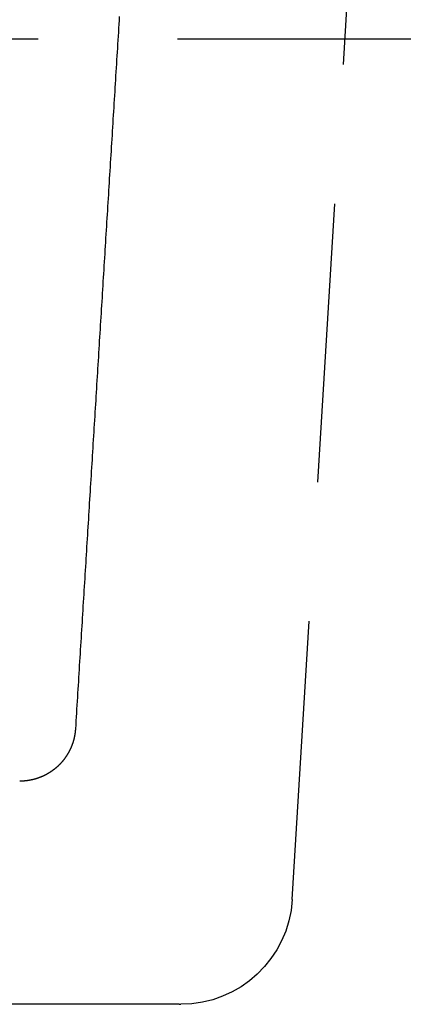
# Model space of a CAD drawing. Extents: x -130 to 131, y -280 to 321.
# Drawn here: x 34 to 37, y 256 to 265 of the extents above; entities that cross this region are included whole.
import ezdxf

# ---------------------------------------------------------------- set-up
doc = ezdxf.new("R2010")
doc.units = 0
doc.header["$LTSCALE"] = 10
doc.linetypes.add('VERDECKT', pattern=[0.375, 0.25, -0.125])
doc.layers.get('0').update_dxf_attribs({"linetype": 'CONTINUOUS'})
doc.layers.add('STEMPEL', color=3, linetype='CONTINUOUS')

# ---------------------------------------------------------------- blocks, each defined once
blk = doc.blocks.new('A$C69BB1350')
at = {"color": 1, "linetype": 'VERDECKT', "extrusion": (0, 1, -2e-16)}
for p, q in [((36.13999, 257.25066), (36.98277, 271.03002)), ((-43.63678, 264.9668), (43.63678, 264.9668)), ((35.12762, 256.31171), (30.93374, 256.31171)), ((35.12762, 256.31171), (35.14185, 256.31171)), ((35.14185, 256.31171), (35.14191, 256.31181))]:
    blk.add_line(p, q, dxfattribs=at)
at = {"color": 1}
for points in [[(34.5908, 265.169, 0), (34.5887, 265.133, 0), (34.5865, 265.098, 0), (34.5843, 265.062, 0), (34.5821, 265.027, 0), (34.5799, 264.991, 0), (34.5777, 264.956, 0), (34.5756, 264.92, 0), (34.5734, 264.885, 0), (34.5712, 264.849, 0), (34.569, 264.814, 0), (34.5668, 264.778, 0), (34.5646, 264.743, 0), (34.5625, 264.707, 0), (34.5603, 264.672, 0), (34.5581, 264.636, 0), (34.5559, 264.601, 0), (34.5537, 264.565, 0), (34.5515, 264.53, 0), (34.5494, 264.494, 0), (34.5472, 264.459, 0), (34.545, 264.424, 0), (34.5428, 264.388, 0), (34.5406, 264.353, 0), (34.5384, 264.317, 0), (34.5362, 264.282, 0), (34.5341, 264.246, 0), (34.5319, 264.211, 0), (34.5297, 264.175, 0), (34.5275, 264.14, 0), (34.5253, 264.104, 0), (34.5231, 264.069, 0), (34.521, 264.033, 0), (34.5188, 263.998, 0), (34.5166, 263.962, 0), (34.5144, 263.927, 0), (34.5122, 263.891, 0), (34.51, 263.856, 0), (34.5079, 263.82, 0), (34.5057, 263.785, 0), (34.5035, 263.749, 0), (34.5013, 263.714, 0), (34.4991, 263.678, 0), (34.4969, 263.643, 0), (34.4948, 263.607, 0), (34.4926, 263.572, 0), (34.4904, 263.536, 0), (34.4882, 263.501, 0), (34.486, 263.465, 0), (34.4838, 263.43, 0), (34.4816, 263.394, 0), (34.4795, 263.359, 0), (34.4773, 263.323, 0), (34.4751, 263.288, 0), (34.4729, 263.252, 0), (34.4707, 263.217, 0), (34.4685, 263.181, 0), (34.4664, 263.146, 0), (34.4642, 263.11, 0), (34.462, 263.075, 0), (34.4598, 263.04, 0), (34.4576, 263.004, 0), (34.4554, 262.969, 0), (34.4533, 262.933, 0), (34.4511, 262.898, 0), (34.4489, 262.862, 0), (34.4467, 262.827, 0), (34.4445, 262.791, 0), (34.4423, 262.756, 0), (34.4401, 262.72, 0), (34.438, 262.685, 0), (34.4358, 262.649, 0), (34.4336, 262.614, 0), (34.4314, 262.578, 0), (34.4292, 262.543, 0), (34.427, 262.507, 0), (34.4249, 262.472, 0), (34.4227, 262.436, 0), (34.4205, 262.401, 0), (34.4183, 262.365, 0), (34.4161, 262.33, 0), (34.4139, 262.294, 0), (34.4118, 262.259, 0), (34.4096, 262.223, 0), (34.4074, 262.188, 0), (34.4052, 262.152, 0), (34.403, 262.117, 0), (34.4008, 262.081, 0), (34.3986, 262.046, 0), (34.3965, 262.01, 0), (34.3943, 261.975, 0), (34.3921, 261.939, 0), (34.3899, 261.904, 0), (34.3877, 261.868, 0), (34.3855, 261.833, 0), (34.3834, 261.797, 0), (34.3812, 261.762, 0), (34.379, 261.726, 0), (34.3768, 261.691, 0), (34.3746, 261.656, 0), (34.3724, 261.62, 0), (34.3703, 261.585, 0), (34.3681, 261.549, 0), (34.3659, 261.514, 0), (34.3637, 261.478, 0), (34.3615, 261.443, 0), (34.3593, 261.407, 0), (34.3571, 261.372, 0), (34.355, 261.336, 0), (34.3528, 261.301, 0), (34.3506, 261.265, 0), (34.3484, 261.23, 0), (34.3462, 261.194, 0), (34.344, 261.159, 0), (34.3419, 261.123, 0), (34.3397, 261.088, 0), (34.3375, 261.052, 0), (34.3353, 261.017, 0), (34.3331, 260.981, 0), (34.3309, 260.946, 0), (34.3288, 260.91, 0), (34.3266, 260.875, 0), (34.3244, 260.839, 0), (34.3222, 260.804, 0), (34.32, 260.768, 0), (34.3178, 260.733, 0), (34.3156, 260.697, 0), (34.3135, 260.662, 0), (34.3113, 260.626, 0), (34.3091, 260.591, 0), (34.3069, 260.555, 0), (34.3047, 260.52, 0), (34.3025, 260.484, 0), (34.3004, 260.449, 0), (34.2982, 260.413, 0), (34.296, 260.378, 0), (34.2938, 260.342, 0), (34.2916, 260.307, 0), (34.2894, 260.272, 0), (34.2872, 260.236, 0), (34.2851, 260.201, 0), (34.2829, 260.165, 0), (34.2807, 260.13, 0), (34.2785, 260.094, 0), (34.2763, 260.059, 0), (34.2741, 260.023, 0), (34.272, 259.988, 0), (34.2698, 259.952, 0), (34.2676, 259.917, 0), (34.2654, 259.881, 0), (34.2632, 259.846, 0), (34.261, 259.81, 0), (34.2589, 259.775, 0), (34.2567, 259.739, 0), (34.2545, 259.704, 0), (34.2523, 259.668, 0), (34.2501, 259.633, 0), (34.2479, 259.597, 0), (34.2457, 259.562, 0), (34.2436, 259.526, 0), (34.2414, 259.491, 0), (34.2392, 259.455, 0), (34.237, 259.42, 0), (34.2348, 259.384, 0), (34.2326, 259.349, 0), (34.2305, 259.313, 0), (34.2283, 259.278, 0), (34.2261, 259.242, 0), (34.2239, 259.207, 0), (34.2217, 259.171, 0), (34.2195, 259.136, 0), (34.2173, 259.1, 0), (34.2152, 259.065, 0), (34.213, 259.029, 0), (34.2108, 258.994, 0), (34.2086, 258.958, 0), (34.2064, 258.923, 0), (34.2042, 258.888, 0), (34.2021, 258.852, 0), (34.1999, 258.817, 0), (34.1977, 258.781, 0)], [(34.1977, 258.781, 0), (34.1976, 258.779, 0), (34.1974, 258.777, 0), (34.1973, 258.775, 0), (34.1971, 258.773, 0), (34.197, 258.771, 0), (34.1968, 258.769, 0), (34.1966, 258.767, 0), (34.1965, 258.765, 0), (34.1963, 258.763, 0), (34.1961, 258.761, 0), (34.1959, 258.759, 0), (34.1957, 258.757, 0), (34.1954, 258.756, 0), (34.1952, 258.754, 0), (34.195, 258.752, 0), (34.1947, 258.75, 0), (34.1945, 258.748, 0), (34.1942, 258.746, 0), (34.194, 258.744, 0), (34.1937, 258.742, 0), (34.1934, 258.74, 0), (34.1931, 258.738, 0), (34.1928, 258.736, 0), (34.1925, 258.734, 0), (34.1922, 258.732, 0), (34.1919, 258.73, 0), (34.1916, 258.728, 0), (34.1912, 258.726, 0), (34.1909, 258.724, 0), (34.1906, 258.722, 0), (34.1902, 258.72, 0), (34.1898, 258.719, 0), (34.1895, 258.717, 0), (34.1891, 258.715, 0), (34.1887, 258.713, 0), (34.1883, 258.711, 0), (34.1879, 258.709, 0), (34.1875, 258.707, 0), (34.1871, 258.705, 0), (34.1867, 258.703, 0), (34.1862, 258.701, 0), (34.1858, 258.699, 0), (34.1853, 258.697, 0), (34.1849, 258.695, 0), (34.1844, 258.693, 0), (34.1839, 258.692, 0), (34.1835, 258.69, 0), (34.183, 258.688, 0), (34.1825, 258.686, 0), (34.182, 258.684, 0), (34.1815, 258.682, 0), (34.181, 258.68, 0), (34.1804, 258.678, 0), (34.1799, 258.676, 0), (34.1794, 258.674, 0), (34.1788, 258.673, 0), (34.1783, 258.671, 0), (34.1777, 258.669, 0), (34.1771, 258.667, 0), (34.1766, 258.665, 0), (34.176, 258.663, 0), (34.1754, 258.661, 0), (34.1748, 258.659, 0), (34.1742, 258.657, 0), (34.1736, 258.656, 0), (34.173, 258.654, 0), (34.1723, 258.652, 0), (34.1717, 258.65, 0), (34.1711, 258.648, 0), (34.1704, 258.646, 0), (34.1698, 258.644, 0), (34.1691, 258.643, 0), (34.1684, 258.641, 0), (34.1677, 258.639, 0), (34.1671, 258.637, 0), (34.1664, 258.635, 0), (34.1657, 258.633, 0), (34.165, 258.631, 0), (34.1642, 258.63, 0), (34.1635, 258.628, 0), (34.1628, 258.626, 0), (34.1621, 258.624, 0), (34.1613, 258.622, 0), (34.1606, 258.62, 0), (34.1598, 258.619, 0), (34.159, 258.617, 0), (34.1583, 258.615, 0), (34.1575, 258.613, 0), (34.1567, 258.611, 0), (34.1559, 258.61, 0), (34.1551, 258.608, 0), (34.1543, 258.606, 0), (34.1535, 258.604, 0), (34.1527, 258.602, 0), (34.1518, 258.601, 0), (34.151, 258.599, 0), (34.1502, 258.597, 0), (34.1493, 258.595, 0), (34.1484, 258.593, 0), (34.1476, 258.592, 0), (34.1467, 258.59, 0), (34.1458, 258.588, 0), (34.1449, 258.586, 0), (34.1441, 258.585, 0), (34.1432, 258.583, 0), (34.1422, 258.581, 0), (34.1413, 258.579, 0), (34.1404, 258.578, 0), (34.1395, 258.576, 0), (34.1386, 258.574, 0), (34.1376, 258.572, 0), (34.1367, 258.571, 0), (34.1357, 258.569, 0), (34.1348, 258.567, 0), (34.1338, 258.566, 0), (34.1328, 258.564, 0), (34.1318, 258.562, 0), (34.1308, 258.56, 0), (34.1299, 258.559, 0), (34.1289, 258.557, 0), (34.1278, 258.555, 0), (34.1268, 258.554, 0), (34.1258, 258.552, 0), (34.1248, 258.55, 0), (34.1237, 258.549, 0), (34.1227, 258.547, 0), (34.1217, 258.545, 0), (34.1206, 258.544, 0), (34.1195, 258.542, 0), (34.1185, 258.54, 0), (34.1174, 258.539, 0), (34.1163, 258.537, 0), (34.1152, 258.535, 0), (34.1141, 258.534, 0), (34.113, 258.532, 0), (34.1119, 258.53, 0), (34.1108, 258.529, 0), (34.1097, 258.527, 0), (34.1086, 258.526, 0), (34.1075, 258.524, 0), (34.1063, 258.522, 0), (34.1052, 258.521, 0), (34.104, 258.519, 0), (34.1029, 258.518, 0), (34.1017, 258.516, 0), (34.1005, 258.514, 0), (34.0994, 258.513, 0), (34.0982, 258.511, 0), (34.097, 258.51, 0), (34.0958, 258.508, 0), (34.0946, 258.506, 0), (34.0934, 258.505, 0), (34.0922, 258.503, 0), (34.091, 258.502, 0), (34.0897, 258.5, 0), (34.0885, 258.499, 0), (34.0873, 258.497, 0), (34.086, 258.496, 0), (34.0848, 258.494, 0), (34.0835, 258.493, 0), (34.0823, 258.491, 0), (34.081, 258.49, 0), (34.0797, 258.488, 0), (34.0784, 258.487, 0), (34.0772, 258.485, 0), (34.0759, 258.484, 0), (34.0746, 258.482, 0), (34.0733, 258.481, 0), (34.072, 258.479, 0), (34.0706, 258.478, 0), (34.0693, 258.476, 0), (34.068, 258.475, 0), (34.0667, 258.473, 0), (34.0653, 258.472, 0), (34.064, 258.47, 0), (34.0626, 258.469, 0), (34.0613, 258.468, 0), (34.0599, 258.466, 0), (34.0586, 258.465, 0), (34.0572, 258.463, 0), (34.0558, 258.462, 0), (34.0544, 258.461, 0), (34.053, 258.459, 0), (34.0517, 258.458, 0), (34.0503, 258.456, 0), (34.0489, 258.455, 0), (34.0474, 258.454, 0), (34.046, 258.452, 0), (34.0446, 258.451, 0), (34.0432, 258.449, 0), (34.0418, 258.448, 0), (34.0403, 258.447, 0), (34.0389, 258.445, 0), (34.0374, 258.444, 0), (34.036, 258.443, 0), (34.0345, 258.441, 0), (34.0331, 258.44, 0), (34.0316, 258.439, 0), (34.0301, 258.437, 0), (34.0286, 258.436, 0), (34.0272, 258.435, 0), (34.0257, 258.434, 0), (34.0242, 258.432, 0), (34.0227, 258.431, 0), (34.0212, 258.43, 0), (34.0197, 258.428, 0), (34.0182, 258.427, 0), (34.0166, 258.426, 0), (34.0151, 258.425, 0), (34.0136, 258.423, 0), (34.0121, 258.422, 0), (34.0105, 258.421, 0), (34.009, 258.42, 0), (34.0074, 258.419, 0), (34.0059, 258.417, 0), (34.0043, 258.416, 0), (34.0028, 258.415, 0), (34.0012, 258.414, 0), (33.9996, 258.413, 0), (33.998, 258.411, 0), (33.9965, 258.41, 0), (33.9949, 258.409, 0), (33.9933, 258.408, 0), (33.9917, 258.407, 0), (33.9901, 258.406, 0), (33.9885, 258.404, 0), (33.9869, 258.403, 0), (33.9853, 258.402, 0), (33.9837, 258.401, 0), (33.982, 258.4, 0), (33.9804, 258.399, 0), (33.9788, 258.398, 0), (33.9772, 258.397, 0), (33.9755, 258.395, 0), (33.9739, 258.394, 0), (33.9722, 258.393, 0), (33.9706, 258.392, 0), (33.9689, 258.391, 0), (33.9673, 258.39, 0), (33.9656, 258.389, 0), (33.9639, 258.388, 0), (33.9623, 258.387, 0), (33.9606, 258.386, 0), (33.9589, 258.385, 0), (33.9572, 258.384, 0), (33.9555, 258.383, 0), (33.9538, 258.382, 0), (33.9521, 258.381, 0), (33.9504, 258.38, 0), (33.9487, 258.379, 0), (33.947, 258.378, 0), (33.9453, 258.377, 0), (33.9436, 258.376, 0), (33.9419, 258.375, 0), (33.9401, 258.374, 0), (33.9384, 258.373, 0), (33.9367, 258.372, 0), (33.935, 258.371, 0), (33.9332, 258.37, 0), (33.9315, 258.369, 0), (33.9297, 258.368, 0), (33.928, 258.367, 0), (33.9262, 258.367, 0), (33.9245, 258.366, 0), (33.9227, 258.365, 0), (33.921, 258.364, 0), (33.9192, 258.363, 0), (33.9174, 258.362, 0), (33.9156, 258.361, 0), (33.9139, 258.36, 0), (33.9121, 258.36, 0), (33.9103, 258.359, 0), (33.9085, 258.358, 0), (33.9067, 258.357, 0), (33.9049, 258.356, 0), (33.9031, 258.355, 0), (33.9013, 258.355, 0), (33.8995, 258.354, 0), (33.8977, 258.353, 0), (33.8959, 258.352, 0), (33.8941, 258.352, 0), (33.8923, 258.351, 0), (33.8905, 258.35, 0), (33.8887, 258.349, 0), (33.8868, 258.349, 0), (33.885, 258.348, 0), (33.8832, 258.347, 0), (33.8813, 258.346, 0), (33.8795, 258.346, 0), (33.8777, 258.345, 0), (33.8758, 258.344, 0), (33.874, 258.344, 0), (33.8721, 258.343, 0), (33.8703, 258.342, 0), (33.8684, 258.341, 0), (33.8666, 258.341, 0), (33.8647, 258.34, 0), (33.8629, 258.339, 0), (33.861, 258.339, 0), (33.8591, 258.338, 0), (33.8573, 258.338, 0), (33.8554, 258.337, 0), (33.8535, 258.336, 0), (33.8517, 258.336, 0), (33.8498, 258.335, 0), (33.8479, 258.335, 0), (33.846, 258.334, 0), (33.8441, 258.333, 0), (33.8423, 258.333, 0), (33.8404, 258.332, 0), (33.8385, 258.332, 0), (33.8366, 258.331, 0), (33.8347, 258.331, 0), (33.8328, 258.33, 0), (33.8309, 258.33, 0), (33.829, 258.329, 0), (33.8271, 258.329, 0), (33.8252, 258.328, 0), (33.8233, 258.328, 0), (33.8214, 258.327, 0), (33.8195, 258.327, 0), (33.8175, 258.326, 0), (33.8156, 258.326, 0), (33.8137, 258.325, 0), (33.8118, 258.325, 0), (33.8099, 258.324, 0), (33.8079, 258.324, 0), (33.806, 258.323, 0), (33.8041, 258.323, 0), (33.8022, 258.323, 0), (33.8002, 258.322, 0), (33.7983, 258.322, 0), (33.7964, 258.321, 0), (33.7944, 258.321, 0), (33.7925, 258.321, 0), (33.7906, 258.32, 0), (33.7886, 258.32, 0), (33.7867, 258.32, 0), (33.7848, 258.319, 0), (33.7828, 258.319, 0), (33.7809, 258.319, 0), (33.7789, 258.318, 0), (33.777, 258.318, 0), (33.775, 258.318, 0), (33.7731, 258.317, 0), (33.7711, 258.317, 0), (33.7692, 258.317, 0), (33.7672, 258.316, 0), (33.7653, 258.316, 0), (33.7633, 258.316, 0), (33.7614, 258.316, 0), (33.7594, 258.315, 0), (33.7575, 258.315, 0), (33.7555, 258.315, 0), (33.7536, 258.315, 0), (33.7516, 258.315, 0), (33.7496, 258.314, 0), (33.7477, 258.314, 0), (33.7457, 258.314, 0), (33.7438, 258.314, 0), (33.7418, 258.314, 0), (33.7398, 258.313, 0), (33.7379, 258.313, 0), (33.7359, 258.313, 0), (33.7339, 258.313, 0), (33.732, 258.313, 0), (33.73, 258.313, 0), (33.728, 258.313, 0), (33.7261, 258.312, 0), (33.7241, 258.312, 0), (33.7221, 258.312, 0), (33.7202, 258.312, 0), (33.7182, 258.312, 0), (33.7162, 258.312, 0), (33.7143, 258.312, 0), (33.7123, 258.312, 0), (33.7103, 258.312, 0), (33.7083, 258.312, 0), (33.7064, 258.312, 0), (33.7044, 258.312, 0), (33.7024, 258.312, 0), (33.7005, 258.312, 0), (33.6985, 258.312, 0)], [(35.1276, 256.312, 0), (35.1277, 256.312, 0), (35.1278, 256.312, 0), (35.128, 256.312, 0), (35.1281, 256.312, 0), (35.1282, 256.312, 0), (35.1283, 256.312, 0), (35.1284, 256.312, 0), (35.1285, 256.312, 0), (35.1286, 256.312, 0), (35.1287, 256.312, 0), (35.1289, 256.312, 0), (35.129, 256.312, 0), (35.1291, 256.312, 0), (35.1292, 256.312, 0), (35.1293, 256.312, 0), (35.1294, 256.312, 0), (35.1295, 256.312, 0), (35.1296, 256.312, 0), (35.1297, 256.312, 0), (35.1299, 256.312, 0), (35.13, 256.312, 0), (35.1301, 256.312, 0), (35.1302, 256.312, 0), (35.1303, 256.312, 0), (35.1304, 256.312, 0), (35.1305, 256.312, 0), (35.1306, 256.312, 0), (35.1308, 256.312, 0), (35.1309, 256.312, 0), (35.131, 256.312, 0), (35.1311, 256.312, 0), (35.1312, 256.312, 0), (35.1313, 256.312, 0), (35.1314, 256.312, 0), (35.1315, 256.312, 0), (35.1317, 256.312, 0), (35.1318, 256.312, 0), (35.1319, 256.312, 0), (35.132, 256.312, 0), (35.1321, 256.312, 0), (35.1322, 256.312, 0), (35.1323, 256.312, 0), (35.1324, 256.312, 0), (35.1326, 256.312, 0), (35.1327, 256.312, 0), (35.1328, 256.312, 0), (35.1329, 256.312, 0), (35.133, 256.312, 0), (35.1331, 256.312, 0), (35.1332, 256.312, 0), (35.1333, 256.312, 0), (35.1334, 256.312, 0), (35.1336, 256.312, 0), (35.1337, 256.312, 0), (35.1338, 256.312, 0), (35.1339, 256.312, 0), (35.134, 256.312, 0), (35.1341, 256.312, 0), (35.1342, 256.312, 0), (35.1343, 256.312, 0), (35.1345, 256.312, 0), (35.1346, 256.312, 0), (35.1347, 256.312, 0), (35.1348, 256.312, 0), (35.1349, 256.312, 0), (35.135, 256.312, 0), (35.1351, 256.312, 0), (35.1352, 256.312, 0), (35.1354, 256.312, 0), (35.1355, 256.312, 0), (35.1356, 256.312, 0), (35.1357, 256.312, 0), (35.1358, 256.312, 0), (35.1359, 256.312, 0), (35.136, 256.312, 0), (35.1361, 256.312, 0), (35.1363, 256.312, 0), (35.1364, 256.312, 0), (35.1365, 256.312, 0), (35.1366, 256.312, 0), (35.1367, 256.312, 0), (35.1368, 256.312, 0), (35.1369, 256.312, 0), (35.1371, 256.312, 0), (35.1372, 256.312, 0), (35.1373, 256.312, 0), (35.1374, 256.312, 0), (35.1375, 256.312, 0), (35.1376, 256.312, 0), (35.1377, 256.312, 0), (35.1378, 256.312, 0), (35.138, 256.312, 0), (35.1381, 256.312, 0), (35.1382, 256.312, 0), (35.1383, 256.312, 0), (35.1384, 256.312, 0), (35.1385, 256.312, 0), (35.1386, 256.312, 0), (35.1387, 256.312, 0), (35.1389, 256.312, 0), (35.139, 256.312, 0), (35.1391, 256.312, 0), (35.1392, 256.312, 0), (35.1393, 256.312, 0), (35.1394, 256.312, 0), (35.1395, 256.312, 0), (35.1396, 256.312, 0), (35.1398, 256.312, 0), (35.1399, 256.312, 0), (35.14, 256.312, 0), (35.1401, 256.312, 0), (35.1402, 256.312, 0), (35.1403, 256.312, 0), (35.1404, 256.312, 0), (35.1405, 256.312, 0), (35.1407, 256.312, 0), (35.1408, 256.312, 0), (35.1409, 256.312, 0), (35.141, 256.312, 0), (35.1411, 256.312, 0), (35.1412, 256.312, 0), (35.1413, 256.312, 0), (35.1415, 256.312, 0), (35.1416, 256.312, 0), (35.1417, 256.312, 0), (35.1418, 256.312, 0), (35.1419, 256.312, 0)]]:
    blk.add_polyline3d(points, dxfattribs=at)
at = {"color": 1, "linetype": 'VERDECKT', "extrusion": (0, -2e-16, -1)}
blk.add_arc((-35.14185, 257.31171), 1, 183.5, 270, dxfattribs=at)

msp = doc.modelspace()

# ---------------------------------------------------------------- block references
at = {"layer": 'STEMPEL'}
msp.add_blockref('A$C69BB1350', (0, 0), dxfattribs=at)

doc.saveas('drawing.dxf')
